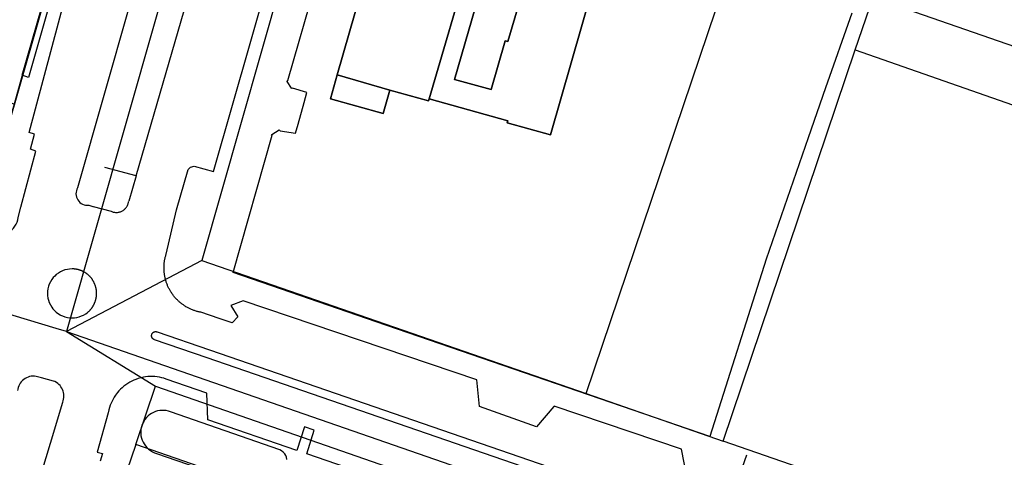
# Model space of a CAD drawing. Extents: x 727736 to 730432, y 4372700 to 4374764.
# Drawn here: x 728288 to 728464, y 4373102 to 4373181 of the extents above; entities that cross this region are included whole.
import ezdxf

# ---------------------------------------------------------------- set-up
doc = ezdxf.new("R2010")
doc.units = 0
doc.header["$MEASUREMENT"] = 0
for name, color, linetype in [('110100', 1, 'CONTINUOUS'), ('110302', 1, 'CONTINUOUS'), ('111600', 1, 'CONTINUOUS'), ('111602', 1, 'CONTINUOUS'), ('111603', 1, 'CONTINUOUS'), ('119908', 1, 'CONTINUOUS'), ('160101', 3, 'CONTINUOUS'), ('160306', 3, 'CONTINUOUS'), ('Manzanas', 7, 'CONTINUOUS'), ('Parcelas_Urbana', 7, 'CONTINUOUS'), ('Subparcelas_Urbana', 7, 'CONTINUOUS')]:
    doc.layers.add(name, color=color, linetype=linetype)

msp = doc.modelspace()

# ---------------------------------------------------------------- linework, layer by layer
at = {"layer": '110100'}
for points in [[(728350.572, 4373316.644), (728317.302, 4373200), (728295.904, 4373124.977)], [(728295.904, 4373124.977), (728555.585, 4373034.953)]]:
    msp.add_lwpolyline(points, dxfattribs=at)
at = {"layer": '110302'}
for points in [[(728366.902, 4373301.457), (728337.964, 4373200), (728320.201, 4373137.722)], [(728389.08, 4373113.843), (728418.202, 4373200), (728443.518, 4373274.896), (728366.902, 4373301.457)], [(728302.772, 4373222.592), (728296.369, 4373200), (728282.041, 4373150.124)], [(728413.65, 4373105.326), (728437.343, 4373175.432)], [(728437.343, 4373175.432), (728566.124, 4373130.448), (728542.671, 4373060.612)], [(728320.201, 4373137.722), (728389.08, 4373113.843)], [(728542.671, 4373060.612), (728413.65, 4373105.326)]]:
    msp.add_lwpolyline(points, dxfattribs=at)
at = {"layer": '111600'}
for points in [[(728308.337, 4373104.756), (728311.853, 4373115.18)], [(728311.853, 4373115.18), (728454.728, 4373065.514), (728451.13, 4373055.119)], [(728451.13, 4373055.119), (728308.337, 4373104.756)]]:
    msp.add_lwpolyline(points, dxfattribs=at)
at = {"layer": '111602'}
for points in [[(728389.08, 4373113.843), (728413.65, 4373105.326)], [(728308.337, 4373104.756), (728306.73, 4373099.99)]]:
    msp.add_lwpolyline(points, dxfattribs=at)
at = {"layer": '111603'}
for points in [[(728437.343, 4373175.432), (728440.545, 4373184.906)], [(728320.201, 4373137.722), (728295.904, 4373124.977)], [(728295.904, 4373124.977), (728294.073, 4373125.526), (728276.62, 4373130.76)], [(728295.904, 4373124.977), (728311.853, 4373115.18)]]:
    msp.add_lwpolyline(points, dxfattribs=at)
at = {"layer": '119908'}
msp.add_lwpolyline([(728440.545, 4373184.906), (728588.889, 4373133.479), (728561.99, 4373053.9)], dxfattribs=at)
at = {"layer": '160101'}
for points in [[(728287.72, 4373147.27), (728290.41, 4373157.29), (728289.46, 4373157.63), (728290.19, 4373160.34), (728289.24, 4373160.67), (728299.75, 4373200)], [(728323.28, 4373127.32), (728320.02, 4373128.42), (728319.83, 4373128.46), (728319.69, 4373128.49), (728319.55, 4373128.52), (728319.42, 4373128.55), (728319.28, 4373128.59), (728319.15, 4373128.63), (728319.01, 4373128.67), (728318.88, 4373128.72), (728318.74, 4373128.76), (728318.61, 4373128.81), (728318.48, 4373128.86), (728318.35, 4373128.92), (728318.22, 4373128.97), (728318.09, 4373129.03), (728317.96, 4373129.09), (728317.84, 4373129.15), (728317.71, 4373129.22), (728317.59, 4373129.28), (728317.47, 4373129.35), (728317.34, 4373129.42), (728317.22, 4373129.5), (728317.1, 4373129.57), (728316.99, 4373129.65), (728316.87, 4373129.73), (728316.75, 4373129.81), (728316.64, 4373129.89), (728316.53, 4373129.98), (728316.42, 4373130.07), (728316.31, 4373130.16), (728316.2, 4373130.25), (728316.1, 4373130.34), (728315.99, 4373130.44), (728315.89, 4373130.53), (728315.79, 4373130.63), (728315.69, 4373130.73), (728315.59, 4373130.83), (728315.49, 4373130.94), (728315.4, 4373131.04), (728315.31, 4373131.15), (728315.22, 4373131.26), (728315.13, 4373131.37), (728315.04, 4373131.48), (728314.96, 4373131.59), (728314.88, 4373131.71), (728314.8, 4373131.82), (728314.72, 4373131.94), (728314.64, 4373132.06), (728314.57, 4373132.18), (728314.5, 4373132.3), (728314.43, 4373132.42), (728314.36, 4373132.54), (728314.29, 4373132.67), (728314.23, 4373132.79), (728314.17, 4373132.92), (728314.11, 4373133.05), (728314.05, 4373133.18), (728314, 4373133.31), (728313.95, 4373133.44), (728313.9, 4373133.57), (728313.85, 4373133.7), (728313.8, 4373133.84), (728313.76, 4373133.97), (728313.72, 4373134.11), (728313.68, 4373134.24), (728313.65, 4373134.38), (728313.61, 4373134.52), (728313.58, 4373134.65), (728313.55, 4373134.79), (728313.53, 4373134.93), (728313.5, 4373135.07), (728313.48, 4373135.21), (728313.46, 4373135.35), (728313.44, 4373135.49), (728313.43, 4373135.63), (728313.42, 4373135.77), (728313.41, 4373135.91), (728313.4, 4373136.05), (728313.4, 4373136.19), (728313.4, 4373136.33), (728313.4, 4373136.47), (728313.4, 4373136.61), (728313.41, 4373136.76), (728313.41, 4373136.9), (728313.42, 4373137.04), (728313.44, 4373137.18), (728313.45, 4373137.32), (728313.47, 4373137.46), (728313.49, 4373137.6), (728313.51, 4373137.74), (728313.54, 4373137.87), (728313.57, 4373138.01), (728313.6, 4373138.15), (728313.63, 4373138.29), (728313.66, 4373138.42), (728313.7, 4373138.56), (728313.74, 4373138.7), (728313.78, 4373138.83), (728315.66, 4373146.77), (728317.73, 4373154), (728318.17, 4373154.43), (728318.81, 4373154.6), (728322.3, 4373153.66), (728335.55, 4373200)], [(728308.38, 4373152.87), (728307.07, 4373148.36)], [(728303.905, 4373146.519), (728304.028, 4373146.468), (728304.154, 4373146.424), (728304.283, 4373146.388), (728304.414, 4373146.359), (728304.545, 4373146.338), (728304.678, 4373146.325), (728304.812, 4373146.32), (728304.946, 4373146.323), (728305.079, 4373146.334), (728305.211, 4373146.353), (728305.342, 4373146.379), (728305.471, 4373146.413), (728305.598, 4373146.455), (728305.722, 4373146.504), (728305.843, 4373146.561), (728305.961, 4373146.625), (728306.074, 4373146.695), (728306.183, 4373146.773), (728306.288, 4373146.856), (728306.387, 4373146.946), (728306.481, 4373147.041), (728306.568, 4373147.142), (728306.65, 4373147.247), (728306.725, 4373147.358), (728306.794, 4373147.472), (728306.856, 4373147.591), (728306.91, 4373147.713), (728306.958, 4373147.838), (728306.997, 4373147.965), (728307.029, 4373148.095), (728307.054, 4373148.226), (728307.07, 4373148.359)], [(728280.19, 4373143.33), (728282.3, 4373142.59), (728282.7, 4373142.43), (728283.05, 4373142.34), (728283.48, 4373142.28), (728283.9, 4373142.28), (728284.33, 4373142.32), (728284.68, 4373142.4), (728285.09, 4373142.54), (728285.47, 4373142.73), (728285.78, 4373142.92), (728286.11, 4373143.19), (728286.41, 4373143.5), (728286.66, 4373143.84), (728286.88, 4373144.21), (728287.04, 4373144.6), (728287.16, 4373145.01), (728287.23, 4373145.41), (728287.72, 4373147.27)], [(728300.69, 4373147.39), (728303.9, 4373146.52)], [(728407.19, 4373098.68), (728406.22, 4373103.89), (728383.36, 4373111.58), (728383.31, 4373111.52), (728380.22, 4373107.9), (728369.97, 4373111.54), (728369.47, 4373116.32), (728327.6, 4373130.47), (728325.36, 4373129.61), (728326.61, 4373127.63), (728325.65, 4373126.52), (728323.28, 4373127.32)], [(728321.27, 4373109.17), (728321.05, 4373113.93), (728313.78, 4373116.46), (728313.39, 4373116.59), (728312.99, 4373116.7), (728312.58, 4373116.78), (728312.17, 4373116.85), (728311.76, 4373116.89), (728311.35, 4373116.91), (728310.93, 4373116.91), (728310.52, 4373116.89), (728310.11, 4373116.84), (728309.7, 4373116.78), (728309.3, 4373116.69), (728308.76, 4373116.54), (728308.37, 4373116.4), (728307.99, 4373116.25), (728307.62, 4373116.07), (728307.25, 4373115.88), (728306.9, 4373115.66), (728306.55, 4373115.43), (728306.22, 4373115.18), (728305.91, 4373114.91), (728305.61, 4373114.63), (728305.32, 4373114.33), (728305.05, 4373114.02), (728304.71, 4373113.58), (728304.48, 4373113.24), (728304.27, 4373112.88), (728304.08, 4373112.52), (728303.9, 4373112.14), (728303.75, 4373111.76), (728303.62, 4373111.37), (728303.5, 4373110.97), (728303.39, 4373110.43), (728301.41, 4373103.37), (728302.36, 4373103.1), (728301.97, 4373101.72)], [(728337.2, 4373103.68), (728321.27, 4373109.17)], [(728339.01, 4373103.05), (728340.33, 4373107.31), (728338.61, 4373107.89), (728337.2, 4373103.68)], [(728405.99, 4373079.97), (728339.01, 4373103.05)], [(728417.88, 4373102.8), (728417.1, 4373100.61)]]:
    msp.add_lwpolyline(points, dxfattribs=at)
at = {"layer": '160306'}
for points in [[(728308.38, 4373152.87), (728318.62, 4373188.13), (728326.32, 4373214.32)], [(728311.92, 4373200), (728297.91, 4373150.74), (728297.78, 4373150.48), (728297.68, 4373150.21), (728297.63, 4373149.93), (728297.61, 4373149.64), (728297.63, 4373149.35), (728297.7, 4373149.07), (728297.8, 4373148.8), (728297.93, 4373148.55), (728298.11, 4373148.32), (728298.31, 4373148.11), (728298.54, 4373147.94), (728298.79, 4373147.8), (728299.06, 4373147.69), (728299.34, 4373147.62), (728299.62, 4373147.6), (728299.9, 4373147.61), (728300.65, 4373147.41)], [(728308.38, 4373152.87), (728302.79, 4373154.4)], [(728300.65, 4373147.41), (728300.69, 4373147.39)], [(728297.28, 4373136.19), (728296.91, 4373136.21), (728296.45, 4373136.18), (728296.07, 4373136.12), (728295.63, 4373136.01), (728295.19, 4373135.86), (728294.85, 4373135.69), (728294.45, 4373135.45), (728294.08, 4373135.18), (728293.8, 4373134.92), (728293.54, 4373134.63), (728293.26, 4373134.27), (728293.03, 4373133.87), (728292.83, 4373133.45), (728292.7, 4373133.09), (728292.59, 4373132.65), (728292.53, 4373132.19), (728292.51, 4373131.81), (728292.53, 4373131.42), (728292.59, 4373130.97), (728292.68, 4373130.59), (728292.83, 4373130.16), (728293.03, 4373129.74), (728293.26, 4373129.35), (728293.49, 4373129.04), (728293.8, 4373128.69), (728294.08, 4373128.43), (728294.45, 4373128.16), (728294.8, 4373127.95)], [(728297.32, 4373136.18), (728297.28, 4373136.19)], [(728299.66, 4373128.37), (728299.74, 4373128.43), (728299.8, 4373128.48), (728299.86, 4373128.54), (728299.91, 4373128.59), (728299.97, 4373128.64), (728300.02, 4373128.69), (728300.08, 4373128.75), (728300.13, 4373128.8), (728300.18, 4373128.86), (728300.23, 4373128.92), (728300.28, 4373128.98), (728300.33, 4373129.04), (728300.38, 4373129.1), (728300.43, 4373129.16), (728300.47, 4373129.22), (728300.52, 4373129.28), (728300.56, 4373129.35), (728300.6, 4373129.41), (728300.64, 4373129.47), (728300.68, 4373129.54), (728300.72, 4373129.61), (728300.76, 4373129.67), (728300.8, 4373129.74), (728300.83, 4373129.81), (728300.87, 4373129.88), (728300.9, 4373129.95), (728300.93, 4373130.02), (728300.96, 4373130.09), (728300.99, 4373130.16), (728301.02, 4373130.23), (728301.05, 4373130.3), (728301.07, 4373130.37), (728301.1, 4373130.45), (728301.12, 4373130.52), (728301.14, 4373130.59), (728301.16, 4373130.67), (728301.18, 4373130.74), (728301.2, 4373130.82), (728301.22, 4373130.89), (728301.23, 4373130.97), (728301.25, 4373131.04), (728301.26, 4373131.12), (728301.27, 4373131.19), (728301.28, 4373131.27), (728301.29, 4373131.35), (728301.3, 4373131.42), (728301.3, 4373131.5), (728301.31, 4373131.58), (728301.31, 4373131.65), (728301.31, 4373131.81), (728301.31, 4373131.88), (728301.31, 4373131.96), (728301.31, 4373132.04), (728301.3, 4373132.11), (728301.3, 4373132.19), (728301.29, 4373132.27), (728301.28, 4373132.34), (728301.27, 4373132.42), (728301.26, 4373132.49), (728301.25, 4373132.57), (728301.23, 4373132.65), (728301.22, 4373132.72), (728301.2, 4373132.8), (728301.18, 4373132.87), (728301.16, 4373132.94), (728301.14, 4373133.02), (728301.12, 4373133.09), (728301.1, 4373133.17), (728301.07, 4373133.24), (728301.05, 4373133.31), (728301.02, 4373133.38), (728300.99, 4373133.45), (728300.96, 4373133.52), (728300.93, 4373133.6), (728300.9, 4373133.67), (728300.87, 4373133.73), (728300.83, 4373133.8), (728300.8, 4373133.87), (728300.76, 4373133.94), (728300.72, 4373134.01), (728300.68, 4373134.07), (728300.64, 4373134.14), (728300.6, 4373134.2), (728300.56, 4373134.27), (728300.52, 4373134.33), (728300.47, 4373134.39), (728300.43, 4373134.45), (728300.38, 4373134.51), (728300.33, 4373134.57), (728300.28, 4373134.63), (728300.23, 4373134.69), (728300.18, 4373134.75), (728300.13, 4373134.81), (728300.08, 4373134.86), (728300.02, 4373134.92), (728299.97, 4373134.97), (728299.91, 4373135.02), (728299.86, 4373135.08), (728299.8, 4373135.13), (728299.74, 4373135.18), (728299.68, 4373135.23), (728299.62, 4373135.27), (728299.56, 4373135.32), (728299.5, 4373135.37), (728299.44, 4373135.41), (728299.37, 4373135.45), (728299.31, 4373135.5), (728299.24, 4373135.54), (728299.18, 4373135.58), (728299.11, 4373135.62), (728299.05, 4373135.65), (728298.98, 4373135.69), (728298.91, 4373135.73), (728298.84, 4373135.76), (728298.77, 4373135.79), (728298.7, 4373135.83), (728298.63, 4373135.86), (728298.56, 4373135.89), (728298.49, 4373135.91), (728298.42, 4373135.94), (728298.35, 4373135.97), (728298.27, 4373135.99), (728298.2, 4373136.01), (728298.13, 4373136.04), (728298.05, 4373136.06), (728297.98, 4373136.07), (728297.9, 4373136.09), (728297.83, 4373136.11), (728297.75, 4373136.12), (728297.68, 4373136.14), (728297.6, 4373136.15), (728297.52, 4373136.16), (728297.45, 4373136.17), (728297.37, 4373136.18), (728297.32, 4373136.19)], [(728294.8, 4373127.95), (728294.83, 4373127.93)], [(728294.83, 4373127.93), (728295.19, 4373127.76), (728295.63, 4373127.6), (728296.07, 4373127.49), (728296.45, 4373127.43), (728296.91, 4373127.41), (728297.37, 4373127.43), (728297.75, 4373127.49), (728298.2, 4373127.6), (728298.63, 4373127.76), (728298.98, 4373127.92), (728299.37, 4373128.16), (728299.66, 4373128.37)], [(728321.11, 4373120.26), (728311.67, 4373123.51), (728311.62, 4373123.53), (728311.57, 4373123.56), (728311.53, 4373123.58), (728311.48, 4373123.61), (728311.44, 4373123.64), (728311.4, 4373123.67), (728311.37, 4373123.71), (728311.33, 4373123.75), (728311.3, 4373123.79), (728311.27, 4373123.84), (728311.25, 4373123.88), (728311.23, 4373123.93), (728311.21, 4373123.98), (728311.19, 4373124.03), (728311.18, 4373124.08), (728311.17, 4373124.13), (728311.17, 4373124.18), (728311.17, 4373124.23), (728311.17, 4373124.29), (728311.18, 4373124.34), (728311.19, 4373124.39), (728311.2, 4373124.44), (728311.22, 4373124.49), (728311.24, 4373124.54), (728311.26, 4373124.58), (728311.29, 4373124.63), (728311.32, 4373124.67), (728311.35, 4373124.71), (728311.38, 4373124.75), (728311.42, 4373124.78), (728311.46, 4373124.82), (728311.51, 4373124.85), (728311.55, 4373124.87), (728311.6, 4373124.9), (728311.65, 4373124.92), (728311.69, 4373124.93), (728311.74, 4373124.95), (728311.8, 4373124.96), (728311.85, 4373124.96), (728311.9, 4373124.97), (728311.95, 4373124.97), (728312, 4373124.96), (728312.05, 4373124.95), (728312.11, 4373124.94), (728312.16, 4373124.93), (728321.55, 4373121.69)], [(728321.55, 4373121.69), (728453.47, 4373076.24)], [(728453.24, 4373074.78), (728453.19, 4373074.78), (728453.13, 4373074.79), (728453.08, 4373074.79), (728453.03, 4373074.81), (728452.98, 4373074.82), (728321.11, 4373120.26)], [(728291.42, 4373116.68), (728290.48, 4373116.94), (728290.19, 4373116.97), (728289.89, 4373116.98), (728289.59, 4373116.96), (728289.3, 4373116.9), (728289.02, 4373116.82), (728288.74, 4373116.7), (728288.48, 4373116.56), (728288.24, 4373116.39), (728288.01, 4373116.2), (728287.81, 4373115.98), (728287.63, 4373115.74), (728287.47, 4373115.49), (728287.35, 4373115.22), (728287.25, 4373114.94), (728287.18, 4373114.65), (728287.14, 4373114.38)], [(728291.43, 4373116.68), (728291.42, 4373116.68)], [(728293.04, 4373104.95), (728295.23, 4373112.29), (728295.32, 4373112.53), (728295.39, 4373112.83), (728295.44, 4373113.13), (728295.45, 4373113.43), (728295.43, 4373113.73), (728295.38, 4373114.03), (728295.31, 4373114.27), (728295.21, 4373114.56), (728295.07, 4373114.83), (728294.91, 4373115.08), (728294.75, 4373115.28), (728294.54, 4373115.5), (728294.35, 4373115.66), (728294.1, 4373115.84), (728293.84, 4373115.99), (728293.57, 4373116.1), (728291.43, 4373116.68)], [(728335.42, 4373102.05), (728335.35, 4373102.44), (728335.22, 4373102.77), (728335.04, 4373103.08), (728334.78, 4373103.38), (728334.49, 4373103.61), (728334.17, 4373103.78), (728314.59, 4373110.59), (728314.2, 4373110.71), (728313.8, 4373110.8), (728313.45, 4373110.84), (728313.04, 4373110.85), (728312.63, 4373110.81), (728312.22, 4373110.74), (728311.89, 4373110.64), (728311.51, 4373110.48), (728311.15, 4373110.29), (728310.86, 4373110.1), (728310.54, 4373109.84), (728310.24, 4373109.55), (728309.98, 4373109.23), (728309.76, 4373108.88), (728309.6, 4373108.58), (728309.44, 4373108.2), (728309.35, 4373107.87), (728309.27, 4373107.46), (728309.23, 4373107.05), (728309.24, 4373106.64), (728309.27, 4373106.3), (728309.36, 4373105.89), (728309.49, 4373105.5), (728309.65, 4373105.12), (728309.82, 4373104.82), (728310.06, 4373104.48), (728310.33, 4373104.17), (728310.63, 4373103.89), (728310.96, 4373103.64), (728311.31, 4373103.43), (728311.69, 4373103.25), (728312.03, 4373103.13), (728332.03, 4373096.24)], [(728273.23, 4373056.19), (728275.72, 4373055.15), (728276.01, 4373055.08), (728276.31, 4373055.04), (728276.56, 4373055.03), (728276.87, 4373055.04), (728277.12, 4373055.08), (728277.41, 4373055.15), (728277.69, 4373055.25), (728277.97, 4373055.39), (728278.18, 4373055.52), (728278.42, 4373055.7), (728278.65, 4373055.91), (728278.85, 4373056.13), (728279.02, 4373056.38), (728279.14, 4373056.6), (728279.27, 4373056.88), (728279.36, 4373057.16), (728290.56, 4373096.65), (728293.04, 4373104.95)]]:
    msp.add_lwpolyline(points, dxfattribs=at)
at = {"layer": 'Manzanas'}
for points in [[(728436.72, 4373182.02), (728432.04, 4373168.67), (728428.93, 4373159.71), (728421.36, 4373137.95), (728411.3, 4373106.14), (728385.68, 4373114.96), (728351.45, 4373126.73), (728325.81, 4373135.57), (728332.81, 4373160.14), (728332.7, 4373160.18), (728332.74, 4373160.31), (728334.07, 4373161.11), (728334.19, 4373161.01), (728334.21, 4373160.97), (728336.99, 4373160.53), (728337.45, 4373162.13), (728338.56, 4373166.03), (728339, 4373167.81), (728336.42, 4373168.6), (728336.38, 4373168.51), (728336.24, 4373168.57), (728335.49, 4373169.81), (728335.52, 4373169.97), (728335.63, 4373169.95), (728340.56, 4373187.22)], [(728291.42, 4373182.92), (728287.99, 4373170.92), (728287.93, 4373170.7), (728286.51, 4373165.75), (728285.45, 4373162.04), (728284.48, 4373158.66), (728284.29, 4373158), (728283.43, 4373154.97), (728282.92, 4373153.21), (728282.11, 4373150.36), (728282.04, 4373150.12), (728268.44, 4373154.83), (728257.3, 4373158.68), (728247.89, 4373161.94), (728246.48, 4373162.43), (728246.01, 4373162.59), (728230.42, 4373167.98), (728209.66, 4373175.16), (728197.62, 4373179.33), (728197.13, 4373179.5), (728196.5, 4373179.71), (728175.94, 4373186.84)]]:
    msp.add_lwpolyline(points, dxfattribs=at)
at = {"layer": 'Parcelas_Urbana'}
for points in [[(728436.72, 4373182.02), (728432.04, 4373168.67), (728428.93, 4373159.71), (728421.36, 4373137.95), (728411.3, 4373106.14), (728385.68, 4373114.96), (728351.45, 4373126.73), (728325.81, 4373135.57), (728332.81, 4373160.14), (728332.7, 4373160.18), (728332.74, 4373160.31), (728334.07, 4373161.11), (728334.19, 4373161.01), (728334.21, 4373160.97), (728336.99, 4373160.53), (728337.45, 4373162.13), (728338.56, 4373166.03), (728339, 4373167.81), (728336.42, 4373168.6), (728336.38, 4373168.51), (728336.24, 4373168.57), (728335.49, 4373169.81), (728335.52, 4373169.97), (728335.63, 4373169.95), (728340.56, 4373187.22)], [(728291.42, 4373182.92), (728287.99, 4373170.92), (728287.93, 4373170.7), (728286.51, 4373165.75), (728276.63, 4373169.32), (728273.64, 4373170.41), (728272.78, 4373170.72), (728271.28, 4373171.26), (728259.41, 4373175.56), (728257.15, 4373176.37), (728251.31, 4373178.49), (728248.95, 4373179.35), (728249.29, 4373181.63)]]:
    msp.add_lwpolyline(points, dxfattribs=at)
at = {"layer": 'Subparcelas_Urbana'}
for points in [[(728356.02, 4373199.88), (728355.76, 4373199.95), (728354.8, 4373196.6), (728352.02, 4373197.37), (728344.46, 4373170.96), (728343.24, 4373166.68), (728352.72, 4373164.05), (728353.88, 4373168.24), (728360.84, 4373166.3), (728360.94, 4373166.67), (728375.06, 4373162.72), (728374.94, 4373162.39), (728382.68, 4373160.22), (728390.24, 4373186.5), (728382.5, 4373188.7), (728382.35, 4373188.19), (728375.16, 4373190.24), (728376.31, 4373194.4), (728378.49, 4373193.79), (728387.23, 4373224.44), (728371.08, 4373228.61), (728364.89, 4373207.13), (728358.61, 4373208.93), (728356.02, 4373199.88)], [(728356.02, 4373199.88), (728362.29, 4373198.08), (728364.89, 4373207.13), (728371.08, 4373228.61), (728387.23, 4373224.44), (728378.49, 4373193.79), (728376.31, 4373194.4), (728375.16, 4373190.24), (728368.4, 4373192.18), (728360.94, 4373166.67), (728360.84, 4373166.3), (728353.88, 4373168.24), (728344.46, 4373170.96), (728352.02, 4373197.37), (728354.8, 4373196.6), (728355.76, 4373199.95), (728356.02, 4373199.88)], [(728375.16, 4373190.24), (728382.35, 4373188.19), (728382.5, 4373188.7), (728390.24, 4373186.5), (728382.68, 4373160.22), (728374.94, 4373162.39), (728375.06, 4373162.72), (728360.94, 4373166.67), (728368.4, 4373192.18), (728375.16, 4373190.24)], [(728436.72, 4373182.02), (728432.04, 4373168.67), (728428.93, 4373159.71), (728421.36, 4373137.95), (728411.3, 4373106.14), (728385.68, 4373114.96), (728351.45, 4373126.73), (728325.81, 4373135.57), (728332.81, 4373160.14), (728332.7, 4373160.18), (728332.74, 4373160.31), (728334.07, 4373161.11), (728334.19, 4373161.01), (728334.21, 4373160.97), (728336.99, 4373160.53), (728337.45, 4373162.13), (728338.56, 4373166.03), (728339, 4373167.81), (728336.42, 4373168.6), (728336.38, 4373168.51), (728336.24, 4373168.57), (728335.49, 4373169.81), (728335.52, 4373169.97), (728335.63, 4373169.95), (728340.56, 4373187.22)], [(728372.05, 4373168.33), (728374.6, 4373177.08), (728375.08, 4373176.94), (728377.58, 4373185.49), (728370.51, 4373187.55), (728365.47, 4373170.15), (728372.05, 4373168.33)], [(728372.05, 4373168.33), (728365.47, 4373170.15), (728370.51, 4373187.55), (728377.58, 4373185.49), (728375.08, 4373176.94), (728374.6, 4373177.08), (728372.05, 4373168.33)], [(728291.42, 4373182.92), (728287.99, 4373170.92), (728287.93, 4373170.7), (728286.51, 4373165.75), (728276.63, 4373169.32), (728273.64, 4373170.41), (728272.78, 4373170.72), (728273.5, 4373172.96), (728272.25, 4373173.36), (728273.8, 4373178.66), (728274.99, 4373178.36), (728275.38, 4373179.7), (728282.6, 4373177.62), (728283.71, 4373181.28)], [(728291.42, 4373182.92), (728291.91, 4373182.8), (728292.56, 4373182.64), (728289.1, 4373170.53), (728288.63, 4373170.7), (728287.99, 4373170.92), (728291.42, 4373182.92)], [(728353.88, 4373168.24), (728352.72, 4373164.05), (728343.24, 4373166.68), (728344.46, 4373170.96), (728353.88, 4373168.24)]]:
    msp.add_lwpolyline(points, dxfattribs=at)

doc.saveas('drawing.dxf')
